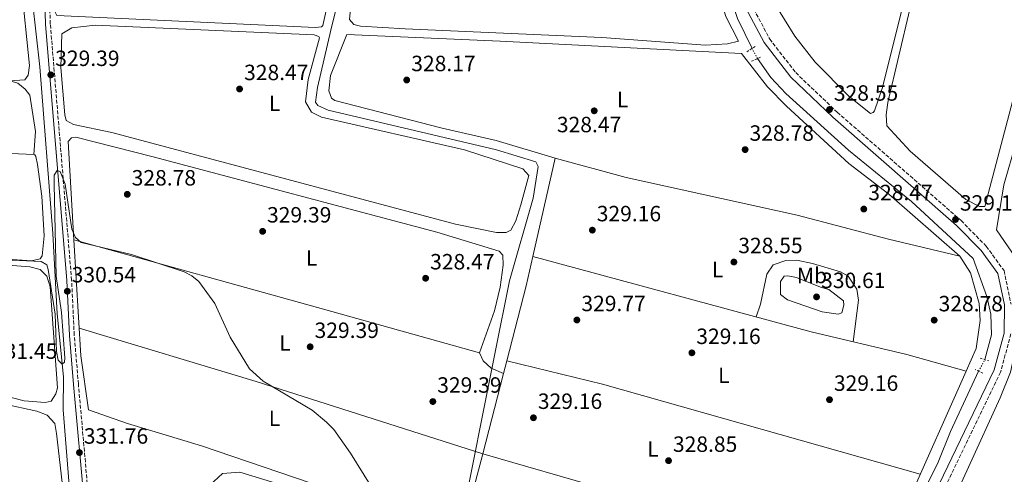
# Model space of a CAD drawing. Units: metres. Extents: x 614994 to 618466, y 4685425 to 4687797.
# Drawn here: x 615893 to 616339, y 4686845 to 4687051 of the extents above; entities that cross this region are included whole.
import ezdxf
from ezdxf.enums import TextEntityAlignment as Align

# ---------------------------------------------------------------- set-up
doc = ezdxf.new("R2010")
doc.units = ezdxf.units.M
doc.header["$MEASUREMENT"] = 0
for name, pattern in [('DGN Style 2', [1.7399219301090239, 1.043953158065414, -0.6959687720436097]), ('DGN Style 3', [2.435890702152634, 1.739921930109024, -0.6959687720436097]), ('DGN Style 5', [1.217945351076317, 0.5219765790327072, -0.6959687720436097])]:
    doc.linetypes.add(name, pattern=pattern)
for name, color, linetype, lineweight in [('Acequia de obra no vista', 4, 'DGN Style 5', 0), ('Acequia sin especificar', 4, 'Continuous', 0), ('Camino', 7, 'DGN Style 3', 0), ('Cota de punto acotado terreno', 7, 'Continuous', 0), ('Curva de nivel intermedia', 30, 'Continuous', 0), ('Etiqueta de uso rústico', 92, 'Continuous', 0), ('Línea de cambio de uso (parcela vista)', 92, 'Continuous', 0), ('Margen derecho', 7, 'Continuous', 0), ('Pontón-alcantarilla (pasos de agua)', 1, 'DGN Style 2', 0), ('Punto acotado terreno (símbolo)', 7, 'Continuous', 0)]:
    doc.layers.add(name, color=color, linetype=linetype, lineweight=lineweight)
doc.styles.add('Style-Arial', font='arial.ttf')

# ---------------------------------------------------------------- blocks, each defined once
blk = doc.blocks.new('5PATER')
at = {"layer": 'Punto acotado terreno (símbolo)', "linetype": 'Continuous', "lineweight": 0}
h = blk.add_hatch(color=51, dxfattribs=at)
edge = h.paths.add_edge_path()
edge.add_ellipse((0, 0), major_axis=(-0.1095731443231308, -0.1110710700762829), ratio=0.9994222409660317, start_angle=0, end_angle=360)

msp = doc.modelspace()

# ---------------------------------------------------------------- linework, layer by layer
at = {"layer": 'Acequia de obra no vista', "color": 4, "linetype": 'DGN Style 5', "lineweight": 0, "flags": 128}
for points, elevation in [([(616227.6600000003, 4687033.32), (616225.1699999999, 4687037.880000001)], 327.8899999999995), ([(616327.8200000003, 4686891.630000001), (616330.5899999999, 4686896.859999999)], 328.8099999999977)]:
    msp.add_lwpolyline(points, dxfattribs=dict(at, elevation=elevation))
at = {"layer": 'Acequia sin especificar', "color": 4, "linetype": 'Continuous', "lineweight": 0}
for points in [[(616225.1699999999, 4687037.880000001, 327.8899999999995), (616218.6500000004, 4687051.430000001, 327.679999999993), (616216.4699999997, 4687057.710000001, 327.6199999999953), (616178.4199999999, 4687194.57, 326.5800000000018), (616170.6399999997, 4687225.92, 326.8399999999965), (616162.6200000001, 4687252.17, 326.9700000000012), (616144.1100000005, 4687318.539999999, 325.6600000000035), (616138.1299999999, 4687336.449999999, 325.5200000000041), (616123.9400000004, 4687389.09, 325.1499999999942)], [(615927.7000000002, 4686798.939999999, 330), (615953.5700000003, 4686798.33, 330), (615965.4199999999, 4686799.74, 330), (615969.7300000006, 4686803.779999999, 330), (615979.4299999997, 4686839.75, 330), (615985.25, 4686845.210000001, 330), (615993.2300000006, 4686845.810000001, 330), (616023.8300000001, 4686836.52, 330), (616091.75, 4686815.230000001, 330), (616092.9199999999, 4686820.800000001, 330.0200000000041), (616108.8300000001, 4686900.289999999, 328.6900000000023), (616115.2999999998, 4686932.65, 327.929999999993), (616126.0700000003, 4686970.039999999, 327.6199999999953), (616128.3600000005, 4686984.470000001, 327.5099999999948), (616127.1900000004, 4686986.539999999, 327.5099999999948), (616109.3799999999, 4686991.9, 327.5099999999948), (616033.1100000005, 4687010, 327.25), (616028.5099999999, 4687012.029999999, 327.25), (616027.4100000003, 4687013.59, 327.25), (616028.2999999998, 4687020.27, 327.3800000000047), (616034.3799999999, 4687046.189999999, 326.9900000000052), (616045.3300000001, 4687090.449999999, 326.3300000000018)], [(615661.8399999999, 4686731.27, 335.5899999999965), (615737.0599999996, 4686714.779999999, 335.4600000000065), (615817.4699999997, 4686694.67, 335.9100000000035), (615859.9000000004, 4686686.83, 335.8600000000006), (615901.54, 4686677.25, 335.9900000000052), (615913.1200000001, 4686673.880000001, 335.7100000000065), (615925.04, 4686671.380000001, 334.9400000000023), (615926.7599999999, 4686674.24, 334.4100000000035), (615926.9699999997, 4686676.029999999, 334.3800000000047), (615927.0199999996, 4686696.140000001, 334.0200000000041), (615925.4500000002, 4686705.710000001, 334.0200000000041), (615922.7000000002, 4686750.970000001, 333.3500000000058), (615922.3600000005, 4686772.27, 332.8699999999953), (615919.1399999997, 4686808.720000001, 332.4499999999971), (615917.6200000001, 4686817.529999999, 332.1900000000023), (615917.2800000003, 4686828.460000001, 332.0599999999977), (615916.1299999999, 4686836.16, 331.5299999999988), (615913.0999999996, 4686874.180000001, 330.8800000000047), (615913.29, 4686889.119999999, 331.0099999999948), (615910.4299999997, 4686917.699999999, 330.0800000000018), (615908.4100000003, 4686954.100000001, 329.6999999999971), (615902.5800000001, 4687029.539999999, 328.9100000000035), (615899.2999999998, 4687059.16, 328.7599999999948)], [(616330.5899999999, 4686896.859999999, 328.8099999999977), (616333.5700000003, 4686908.09, 328.8099999999977), (616333.3600000005, 4686917.52, 328.7899999999936), (616331.5, 4686925.449999999, 328.6699999999983), (616325.3200000003, 4686942.76, 328.4100000000035), (616297.4699999997, 4686968.529999999, 328), (616268.8899999997, 4686991.82, 327.8899999999995), (616240.5300000003, 4687017.539999999, 327.8899999999995), (616233.6299999999, 4687024.779999999, 327.8899999999995), (616227.6600000003, 4687033.32, 327.8899999999995)], [(616291.1900000004, 4686813.15, 329.070000000007), (616309.54, 4686850.430000001, 329.070000000007), (616315.0499999998, 4686864.279999999, 328.9400000000023), (616327.8200000003, 4686891.630000001, 328.8099999999977)]]:
    msp.add_polyline3d(points, dxfattribs=at)
at = {"layer": 'Camino', "color": 7, "linetype": 'DGN Style 3', "lineweight": 0}
for points in [[(616189.4599999995, 4687185.969999999, 326.8800000000047), (616194.7899999982, 4687168.82, 327.6100000000007), (616210.3999999987, 4687110.140000001, 327.9400000000024), (616217.1199999999, 4687080.420000002, 328.1699999999984), (616222.5699999993, 4687062.280000003, 328.4299999999931), (616233.1700000007, 4687042.2, 328.3699999999953), (616244.9799999993, 4687026.960000004, 328.1399999999995), (616263.7899999983, 4687009.000000001, 328.6900000000024), (616319.8799999979, 4686959.899999999, 329.4100000000036), (616331.2800000019, 4686948.239999999, 329.5000000000001), (616339.3199999996, 4686937.2, 329.3500000000058), (616342.5000000001, 4686921.989999999, 329.3500000000058)], [(616184.3599999989, 4686553.649999999, 336.1499999999943), (616153.0799999975, 4686563.300000001, 336.3000000000029), (616121.5899999982, 4686576.010000003, 335.9100000000035), (616052.4699999975, 4686599.370000003, 336.3000000000029), (616014.5700000002, 4686613.82, 336.4299999999931), (615933.5300000013, 4686641.11, 336.9100000000035), (615934.5199999993, 4686650.670000002, 336.550000000003), (615935.1000000006, 4686678.910000001, 335.0299999999989), (615932.7499999991, 4686726.500000001, 334.1100000000006), (615926.0700000003, 4686802.88, 332.8000000000029), (615924.9400000017, 4686830.989999998, 332.1499999999942), (615920.0399999976, 4686885.809999999, 330.5899999999965), (615918.1700000011, 4686907.960000002, 330.929999999993), (615916.9799999997, 4686932.820000002, 330.1799999999931), (615907.3299999983, 4687049.010000003, 328.7400000000052), (615906.5100000004, 4687074.750000001, 328.3500000000058)], [(616342.4399999998, 4686908.530000002, 329.3099999999977), (616337.7500000005, 4686891.170000004, 329.2200000000012), (616308.9200000011, 4686831.270000001, 329.2200000000012), (616295.8099999973, 4686801.039999999, 330.1499999999942), (616259.100000001, 4686721.720000001, 330.7200000000014), (616212.6799999987, 4686619.559999999, 332.5), (616190.5199999991, 4686569.430000001, 335.1000000000059), (616187.1900000009, 4686552.370000001, 336.1999999999972), (616258.1800000002, 4686518.45, 334.8600000000007), (616282.699999998, 4686507.570000002, 334.729999999996), (616300.4600000009, 4686498.370000001, 334.6000000000058), (616326.1000000006, 4686487.07, 334.9900000000052), (616362.1099999994, 4686469.810000001, 335.9600000000065)]]:
    msp.add_polyline3d(points, dxfattribs=at)
at = {"layer": 'Curva de nivel intermedia', "color": 30, "linetype": 'Continuous', "lineweight": 0, "elevation": 330.0000000000001, "flags": 128}
for points in [[(615916.9999999999, 4686956.069999999), (615914.1100000021, 4686976.439999999), (615911.8600000013, 4686982.189999999), (615910.5, 4686982.659999999), (615909.1100000021, 4686980.42), (615909.0200000004, 4686976.220000001), (615909.9900000005, 4686934.67), (615912.42, 4686918.259999999), (615913.9400000023, 4686897.710000001), (615913.8000000013, 4686895.710000001), (615912.7300000007, 4686894.79), (615910.88, 4686896.640000001), (615910.0799999998, 4686900.55), (615909.5600000012, 4686917.529999998), (615906.4100000019, 4686937.679999999), (615905.7400000013, 4686939.769999999), (615903.2000000001, 4686941.369999998), (615870.1500000005, 4686942.849999999)], [(616052.1900000004, 4686840.100000001), (616043.2300000017, 4686854.489999999), (616035.6800000013, 4686865.199999998), (616032.5000000007, 4686868.529999998), (616025.9400000004, 4686873.989999999), (616003.6900000013, 4686887.039999999), (615997.5800000004, 4686892.65), (615988.8299999997, 4686907), (615981.9000000006, 4686922.289999999), (615974.6100000017, 4686932.249999999), (615971.4800000002, 4686934.859999999), (615967.9199999997, 4686936.730000001), (615944.0600000012, 4686944.599999999), (615921.24, 4686949.970000001), (615918.6800000007, 4686952.29), (615916.9999999999, 4686956.069999999)], [(616264.1400000014, 4686917.439999999), (616256.9100000006, 4686918.599999999), (616249.0300000015, 4686921.310000001), (616241.2199999996, 4686924.039999999), (616238.0999999995, 4686926.439999999), (616238.1100000005, 4686932.289999999), (616239.6700000007, 4686934.769999998), (616241.3700000016, 4686934.9), (616245.280000001, 4686934.09), (616256.1500000006, 4686929.75), (616259.9900000007, 4686928.599999999), (616266.5800000001, 4686923.529999999), (616266.79, 4686921.520000001), (616265.8100000012, 4686918.029999999), (616264.1400000014, 4686917.439999999)]]:
    msp.add_lwpolyline(points, dxfattribs=at)
at = {"layer": 'Línea de cambio de uso (parcela vista)', "color": 92, "linetype": 'Continuous', "lineweight": 0, "extrusion": (0.004036783903800911, 0.01794052003598299, 0.9998309067620147), "elevation": 86902.12714016317, "flags": 128}
msp.add_lwpolyline([(427784.5211486922, -4707069.096814098), (427784.5211486922, -4707114.830503455)], dxfattribs=at)
at = {"layer": 'Línea de cambio de uso (parcela vista)', "color": 92, "linetype": 'Continuous', "lineweight": 0, "extrusion": (-0.2587217804115335, -0.9286358101157844, 0.2658920316806938), "elevation": -4511734.558624305, "flags": 128}
msp.add_lwpolyline([(-664385.0058013693, 1244771.456494974), (-664458.3441536461, 1244772.265621242), (-664575.7103996171, 1244771.995912486)], dxfattribs=at)
at = {"layer": 'Línea de cambio de uso (parcela vista)', "color": 92, "linetype": 'Continuous', "lineweight": 0, "extrusion": (-0.5208170195860521, 0.1330822669751424, 0.8432311322088735), "elevation": 303137.4855450841, "flags": 128}
msp.add_lwpolyline([(-4693523.824651839, -474905.4086170649), (-4693559.010166575, -474905.3124401741), (-4693572.544185087, -474905.7756518924)], dxfattribs=at)
at = {"layer": 'Línea de cambio de uso (parcela vista)', "color": 92, "linetype": 'Continuous', "lineweight": 0, "flags": 128}
for points, elevation in [([(616125.8921999997, 4686943.5494), (616125.8899999997, 4686943.550000001)], 328.8099999999977), ([(616112.6662, 4686890.591600001), (616112.6699999999, 4686890.59)], 329), ([(616103.2580000004, 4686854.1207), (616103.2599999999, 4686854.119999999)], 328.9400000000023)]:
    msp.add_lwpolyline(points, dxfattribs=dict(at, elevation=elevation))
at = {"layer": 'Línea de cambio de uso (parcela vista)', "color": 92, "linetype": 'Continuous', "lineweight": 0, "extrusion": (0.07276889786242614, 0.2145390501227197, 0.9740008642071778), "elevation": 1050666.774017115, "flags": 128}
msp.add_lwpolyline([(922214.3093297295, -4515762.873588897), (922130.5417103037, -4515765.786926471), (922022.7913519829, -4515767.72915152)], dxfattribs=at)
at = {"layer": 'Línea de cambio de uso (parcela vista)', "color": 92, "linetype": 'Continuous', "lineweight": 0, "extrusion": (-0.000366210174719802, -0.001420099183703219, 0.9999989246036299), "elevation": -6552.476884178728, "flags": 128}
msp.add_lwpolyline([(616112.7453696728, 4686886.012413915), (616114.2096727241, 4686891.69071964)], dxfattribs=at)
at = {"layer": 'Línea de cambio de uso (parcela vista)', "color": 92, "linetype": 'Continuous', "lineweight": 0, "extrusion": (0.03124855485558176, 0.1125210053732612, 0.9931578682008356), "elevation": 546953.715443781, "flags": 128}
msp.add_lwpolyline([(660500.8729482173, -4648781.94851606), (660456.3154840885, -4648783.404251162), (660306.754002667, -4648782.547936396)], dxfattribs=at)
at = {"layer": 'Línea de cambio de uso (parcela vista)', "color": 92, "linetype": 'Continuous', "lineweight": 0, "extrusion": (-0.0003672610015405001, -0.001423774802912624, 0.9999989189917494), "elevation": -6570.351538830114, "flags": 128}
msp.add_lwpolyline([(616103.3686583195, 4686849.635939182), (616112.7454779597, 4686885.987376027)], dxfattribs=at)
at = {"layer": 'Línea de cambio de uso (parcela vista)', "color": 92, "linetype": 'Continuous', "lineweight": 0, "extrusion": (0.929711555471637, -0.2402654427863063, 0.2791217308365821), "elevation": -553198.9467561217, "flags": 128}
msp.add_lwpolyline([(4691893.362718998, 161144.3790657409), (4691925.075617005, 161143.3114334714), (4691928.029977669, 161143.3159114452)], dxfattribs=at)
at = {"layer": 'Línea de cambio de uso (parcela vista)', "color": 92, "linetype": 'Continuous', "lineweight": 0, "extrusion": (-0.0004113654642173747, -0.001565546924263785, 0.9999986899197832), "elevation": -7261.989786811356, "flags": 128}
msp.add_lwpolyline([(616103.3411873884, 4686848.495303343), (616103.3725874677, 4686848.614803489)], dxfattribs=at)
at = {"layer": 'Línea de cambio de uso (parcela vista)', "color": 92, "linetype": 'Continuous', "lineweight": 0}
for points in [[(615889.0099999999, 4687023.289999999, 329.679999999993), (615895.75, 4687023.730000001, 329.5500000000029), (615897.3600000005, 4687025.76, 329.4199999999983), (615897.9000000004, 4687030.189999999, 329.2899999999936), (615894.1100000005, 4687067.27, 328.8999999999942), (615892.5599999996, 4687092.59, 329.0299999999988), (615887.5899999999, 4687147.01, 328.8899999999995), (615887.2199999997, 4687169.859999999, 328.8300000000018), (615888.2100000001, 4687196.180000001, 328.6300000000047), (615887.0899999999, 4687201.109999999, 328.6300000000047), (615883.7400000002, 4687203.109999999, 328.7700000000041), (615874.6299999999, 4687205.800000001, 328.7700000000041), (615800.4600000001, 4687225.390000001, 327.75), (615739.75, 4687240.439999999, 327.7200000000012), (615731.8899999997, 4687241.310000001, 328.1100000000006), (615728.7400000002, 4687240.279999999, 328.2400000000052), (615727.7599999999, 4687237.199999999, 329.2100000000065)], [(616278.8499999996, 4687008.369999999, 328.1600000000035), (616269.0999999996, 4687016.220000001, 328.1600000000035), (616253.7800000003, 4687031.689999999, 328.0800000000018), (616244.4900000002, 4687043.57, 328.0200000000041), (616235.1500000004, 4687058.600000001, 328.1600000000035), (616236.3499999996, 4687067.52, 328.070000000007), (616249.0099999999, 4687126.17, 327.9900000000052), (616258, 4687159.560000001, 327.8300000000018), (616260.0999999996, 4687165.630000001, 327.7700000000041), (616262.5599999996, 4687168.029999999, 327.5099999999948), (616267.5599999996, 4687168.32, 327.5500000000029), (616284.6500000004, 4687166.460000001, 327.6199999999953), (616307.4199999999, 4687162.680000001, 328.0299999999988), (616313.9699999997, 4687160.949999999, 328.1600000000035), (616316.54, 4687156.640000001, 328.1600000000035), (616316.0199999996, 4687150.77, 328.3000000000029), (616306.4699999997, 4687107.869999999, 328.0299999999988), (616295.6200000001, 4687065.880000001, 328.0299999999988), (616284.2300000006, 4687020.210000001, 328.1600000000035), (616280.6799999997, 4687009.66, 328.1600000000035), (616280.04, 4687008.82, 328.1600000000035), (616278.8499999996, 4687008.369999999, 328.1600000000035)], [(616328.2100000001, 4686966.27, 328.5599999999977), (616321.9800000006, 4686969.41, 328.5599999999977), (616296.79, 4686991.32, 328.820000000007), (616286.2400000002, 4687002.9, 328.820000000007), (616286, 4687007.9, 328.820000000007), (616286.7199999997, 4687013.380000001, 328.820000000007), (616296.6500000004, 4687055.720000001, 328.820000000007), (616319.9400000004, 4687146.560000001, 328.6900000000023), (616323.2000000002, 4687157.07, 328.820000000007), (616324.2800000003, 4687158.619999999, 328.820000000007), (616327.25, 4687159.15, 328.820000000007), (616367.8899999997, 4687153.49, 328.820000000007), (616371.7699999996, 4687152.220000001, 328.820000000007), (616374.3499999996, 4687149.91, 328.820000000007), (616375.2599999999, 4687147.689999999, 328.820000000007), (616375.5999999996, 4687142.67, 328.7200000000012), (616373.2400000002, 4687130.939999999, 328.6900000000023), (616343.0999999996, 4687013.869999999, 328.6900000000023), (616330.5700000003, 4686966.33, 328.5599999999977), (616328.2100000001, 4686966.27, 328.5599999999977)], [(616053.5571999997, 4687144.7601, 327.1491999999998), (616051.7000000002, 4687138.800000001, 327.2400000000052), (616047.8200000003, 4687117.850000001, 327.1399999999995), (616033.4699999997, 4687060.779999999, 327.5), (616030.7999999998, 4687048.390000001, 327.5), (616030.1699999999, 4687047.66, 327.5), (616027.3899999997, 4687047.369999999, 327.5), (615910.2199999997, 4687052.800000001, 328.0200000000041), (615909.3799999999, 4687054.609999999, 328.0200000000041), (615908.8899999997, 4687073.02, 328.0200000000041), (615904.1100000005, 4687127.42, 328.0200000000041), (615903.2999999998, 4687149.800000001, 327.7599999999948), (615903.3185999999, 4687153.569599999, 327.729800000001)], [(616204.1299999999, 4687039.42, 327.8899999999995), (616157.1600000003, 4687042.939999999, 328.1000000000058), (616068, 4687046.800000001, 327.5800000000018), (616047.8300000001, 4687048.100000001, 327.5800000000018), (616044.75, 4687048.75, 327.4499999999971), (616042.8499999996, 4687051.100000001, 327.4499999999971), (616043.3200000003, 4687055.779999999, 327.4499999999971), (616052.9199999999, 4687091.630000001, 327.0500000000029), (616055.6799999997, 4687101.49, 327.0500000000029), (616056.6600000003, 4687102.619999999, 327.0500000000029), (616189.2599999999, 4687100.33, 327.179999999993), (616196.04, 4687099.939999999, 327.320000000007), (616198.5300000003, 4687099.32, 327.320000000007), (616199.3300000001, 4687098.359999999, 327.320000000007), (616213.29, 4687052.390000001, 327.7100000000065), (616219.1100000005, 4687041.25, 327.7100000000065), (616214.1299999999, 4687039.949999999, 327.7299999999959), (616204.1299999999, 4687039.42, 327.8899999999995)], [(616113.8799999999, 4686954.5, 328.4199999999983), (616109.4299999997, 4686954.529999999, 328.4199999999983), (616090.8700000001, 4686958.34, 328.4199999999983), (615935.1500000004, 4686999.82, 328.5500000000029), (615917.8499999996, 4687003.480000001, 328.679999999993), (615914.5700000003, 4687005.230000001, 328.679999999993), (615913.9299999997, 4687007.779999999, 328.679999999993), (615912.1500000004, 4687029.279999999, 328.679999999993), (615912.5800000001, 4687044.49, 328.679999999993), (615917.0099999999, 4687047.289999999, 328.679999999993), (615927.6500000004, 4687048.51, 328.679999999993), (616026.9000000004, 4687044.029999999, 328.1600000000035), (616028.8799999999, 4687043.27, 328.1600000000035), (616029.1900000004, 4687042.67, 328.1600000000035), (616024.1100000005, 4687023.84, 328.1600000000035), (616022.8600000005, 4687013.730000001, 328.1600000000035), (616025.6100000005, 4687009.07, 328.1600000000035), (616030.1100000005, 4687006.779999999, 328.1600000000035), (616094.9199999999, 4686992.039999999, 327.7700000000041), (616121.3499999996, 4686983.380000001, 328.0200000000041), (616124.1399999997, 4686980.310000001, 328.1600000000035), (616120.4199999999, 4686967.039999999, 328.1600000000035), (616118.1500000004, 4686959.76, 328.2899999999936), (616115.9400000004, 4686955.58, 328.4199999999983), (616113.8799999999, 4686954.5, 328.4199999999983)], [(616135.9299999997, 4686988.16, 327.9700000000012), (616109.2599999999, 4686996.24, 328.7200000000012), (616084.8700000001, 4687001.779999999, 328.5), (616036.2699999996, 4687014.369999999, 328.2299999999959), (616034.6399999997, 4687015.449999999, 328.2299999999959), (616033.5300000003, 4687018.689999999, 328.1000000000058), (616034.2999999998, 4687025.67, 328), (616041.6900000004, 4687044.180000001, 327.7100000000065), (616111.0300000003, 4687041.300000001, 327.5899999999965), (616220.4400000004, 4687035.640000001, 328.1000000000058), (616232.1500000004, 4687020.600000001, 328.2299999999959), (616240.79, 4687011.720000001, 328.2299999999959), (616269.0300000003, 4686985.77, 328.2299999999959), (616287.1100000005, 4686971.83, 328.2299999999959), (616319.2400000002, 4686943.710000001, 328.5)], [(615889.0099999999, 4687023.289999999, 329.679999999993), (615892.5700000003, 4687022.119999999, 329.679999999993), (615895.8899999997, 4687019.449999999, 329.8099999999977), (615898.1200000001, 4687016.82, 329.8099999999977), (615900.6299999999, 4687000.24, 329.9499999999971), (615899.9299999997, 4686989.930000001, 329.7799999999988)], [(615899.9299999997, 4686989.930000001, 329.7799999999988), (615900.3399999999, 4686989.74, 329.9100000000035), (615900.7199999997, 4686988.970000001, 330.0399999999936), (615901.4800000006, 4686985.32, 330.0399999999936), (615903.4400000004, 4686970.980000001, 330.2400000000052), (615904.5999999996, 4686953.01, 330.3000000000029), (615903.6900000004, 4686943.99, 330.429999999993), (615902.6900000004, 4686942.51, 330.429999999993), (615898.7800000003, 4686941.689999999, 330.429999999993), (615801.9500000002, 4686948.51, 330.7100000000065), (615718.1600000003, 4686955.100000001, 329.6499999999942), (615713.2100000001, 4686955.539999999, 329.6499999999942), (615710.9900000002, 4686956.359999999, 329.6499999999942), (615708.5099999999, 4686960.789999999, 329.6499999999942), (615709.9299999997, 4686978.75, 330.0399999999936), (615712.3399999999, 4686990.82, 330.0399999999936), (615715.1900000004, 4686994.460000001, 329.9100000000035), (615719.5300000003, 4686995.609999999, 329.7799999999988), (615738.8200000003, 4686996.810000001, 328.9900000000052), (615791.8799999999, 4686994.600000001, 329.7799999999988), (615899.9299999997, 4686989.930000001, 329.7799999999988)], [(615918.0004000004, 4686951.230000001, 329.4446000000025), (615915.3700000001, 4686995.810000001, 328.7799999999988), (615916.8799999999, 4686997.42, 328.7799999999988), (615918.9000000004, 4686997.67, 328.7799999999988), (615953.9900000002, 4686988.859999999, 329.1300000000047), (616082.4600000001, 4686954.640000001, 328.3899999999995), (616110.6200000001, 4686946.109999999, 328.6499999999942), (616112.29, 4686944.27, 328.9199999999983), (616112.4199999999, 4686939.640000001, 328.9199999999983), (616111.0899999999, 4686929.74, 328.9199999999983), (616108.4600000001, 4686919.060000001, 328.9199999999983), (616101.6699999999, 4686899.91, 328.9199999999983)], [(616352.8700000001, 4686931.109999999, 329.7400000000052), (616335.8700000001, 4686955.75, 329.7400000000052), (616339.25, 4686976.17, 329.6100000000006), (616344.79, 4686995.390000001, 329.4799999999959)], [(616135.9299999997, 4686988.16, 327.9700000000012), (616168.2400000002, 4686979.369999999, 328.5), (616245.6799999997, 4686962.300000001, 328.5), (616287.04, 4686951.51, 327.9400000000023), (616319.2400000002, 4686943.710000001, 328.5)], [(615904.9600000001, 4686877.4, 330.9600000000065), (615895.4199999999, 4686878.180000001, 330.9600000000065), (615804.5199999996, 4686901.609999999, 331.0899999999965), (615740.0700000003, 4686916.960000001, 331.0899999999965), (615735.2599999999, 4686918.279999999, 330.5599999999977), (615708.6200000001, 4686924.890000001, 330.8300000000018), (615702.9299999997, 4686927.42, 330.8300000000018), (615701.3799999999, 4686932.189999999, 330.8300000000018), (615703.3600000005, 4686947.560000001, 330.6900000000023), (615704.3099999996, 4686949.859999999, 330.5599999999977), (615706.5700000003, 4686951.52, 330.5599999999977), (615711.4400000004, 4686952.65, 330.5599999999977), (615720.1399999997, 4686952.74, 330.5599999999977), (615898.0700000003, 4686938.859999999, 331.0899999999965), (615902.7999999998, 4686937.720000001, 330.9600000000065), (615905.7699999996, 4686934.730000001, 330.9600000000065), (615907.1900000004, 4686929.930000001, 330.9600000000065), (615910.5599999996, 4686884.029999999, 330.9600000000065), (615909.7599999999, 4686881.380000001, 330.9600000000065), (615907.6799999997, 4686878.109999999, 330.9600000000065), (615904.9600000001, 4686877.4, 330.9600000000065)], [(616094.2966, 4686820.6304, 329.9701000000059), (616084.3600000005, 4686821.850000001, 330.3600000000006), (616074.6299999999, 4686824.08, 330.4499999999971), (615975.8300000001, 4686857.789999999, 329.9600000000065), (615942.3099999996, 4686867.859999999, 330.2200000000012), (615924.5999999996, 4686874.100000001, 330.2299999999959), (615921.1100000005, 4686898.539999999, 330.2299999999959), (615918.0004000004, 4686951.230000001, 329.4446000000025)], [(616322.0993999997, 4686891.590299999, 328.679999999993), (616295.3700000001, 4686899.130000001, 328.8399999999965), (616251.9400000004, 4686909.439999999, 329.070000000007), (616125.8921999997, 4686943.5494, 328.8099999999977)], [(616319.2400000002, 4686943.710000001, 328.5), (616324.0999999996, 4686936.26, 328.6300000000047), (616328.0199999996, 4686922.289999999, 328.6300000000047), (616328.4500000002, 4686914.680000001, 328.6300000000047), (616326.7100000001, 4686901.960000001, 328.6300000000047), (616322.0993999997, 4686891.590299999, 328.6873999999953)], [(616226.9800000006, 4686916.199999999, 329.0200000000041), (616229.0099999999, 4686921.99, 329.0200000000041), (616231.9000000004, 4686935.630000001, 328.8899999999995), (616234.79, 4686939.77, 328.8899999999995), (616240.4299999997, 4686941.859999999, 328.8899999999995), (616245.4500000002, 4686942.01, 328.8899999999995), (616252.5800000001, 4686940.52, 328.8899999999995), (616265.2699999996, 4686936.67, 328.8899999999995), (616268.7400000002, 4686934.76, 328.8899999999995), (616272.6600000003, 4686928.779999999, 328.8899999999995), (616273.3300000001, 4686923.800000001, 328.8899999999995), (616270.9299999997, 4686904.939999999, 328.9700000000012)], [(615906.3200000003, 4686832.480000001, 331.7400000000052), (615899.4199999999, 4686833.630000001, 331.7400000000052), (615841.5999999996, 4686851.359999999, 331.7400000000052), (615727.0199999996, 4686883.550000001, 331.6100000000006), (615699.9199999999, 4686891.529999999, 331.7400000000052), (615697.2699999996, 4686894.17, 331.7400000000052), (615696, 4686899.08, 331.7400000000052), (615696.5300000003, 4686908.99, 331.7400000000052), (615698.9299999997, 4686918.810000001, 331.3500000000058), (615701.5, 4686922.029999999, 331.3500000000058), (615707.6500000004, 4686922.41, 331.3500000000058), (615767.8300000001, 4686907, 331.7400000000052), (615799, 4686899.869999999, 331.7400000000052), (615885.9500000002, 4686876.850000001, 331.4799999999959), (615901.25, 4686873.460000001, 331.6100000000006), (615905.9000000004, 4686871.67, 332), (615909.3099999996, 4686867.869999999, 332.0099999999948), (615910.1900000004, 4686863.380000001, 332.0099999999948), (615912.7699999996, 4686841.17, 331.8699999999953), (615912.5899999999, 4686836.189999999, 331.75), (615912.2300000006, 4686834.980000001, 331.7400000000052), (615910.6500000004, 4686833.460000001, 331.7400000000052), (615906.3200000003, 4686832.480000001, 331.7400000000052)], [(616265.4100000003, 4686703.939999999, 330), (616259.0300000003, 4686704.15, 330), (616259.0999999996, 4686705.66, 330), (616280.1500000004, 4686753.850000001, 330), (616337.5499999998, 4686879.58, 329.3500000000058), (616342.29, 4686891.199999999, 329.4799999999959), (616346.3499999996, 4686910.08, 329.8699999999953), (616348.3499999996, 4686909.57, 329.8699999999953), (616350.4400000004, 4686907.539999999, 329.8699999999953), (616354.3300000001, 4686900.17, 330), (616356.6500000004, 4686886.119999999, 330), (616357.1799999997, 4686872.480000001, 330), (616354.9500000002, 4686856.34, 329.8699999999953), (616348.2800000003, 4686827.76, 330), (616340.2699999996, 4686782.439999999, 330), (616327.6200000001, 4686719.99, 330), (616325.5499999998, 4686716.77, 330), (616321.6500000004, 4686714.180000001, 330), (616299.9900000002, 4686709.050000001, 330), (616296.2800000003, 4686708.720000001, 329.7400000000052), (616265.4100000003, 4686703.939999999, 330)], [(616101.6699999999, 4686899.91, 328.9199999999983), (616103.4400000004, 4686896.380000001, 328.9199999999983), (616106.9800000006, 4686893.029999999, 329.0500000000029), (616112.6662, 4686890.591600001, 329)], [(616322.0993999997, 4686891.590299999, 328.6873999999953), (616295.3899999997, 4686831.529999999, 329.0200000000041), (616281.8399999999, 4686804.439999999, 329.3999999999942), (616281.5999999996, 4686804.02, 329.4100000000035), (616280.6399999997, 4686803.300000001, 329.5399999999936), (616274.1399999997, 4686803.630000001, 329.5399999999936), (616269.0099999999, 4686805.050000001, 329.570000000007), (616191.2400000002, 4686827.859999999, 329.679999999993), (616158.7100000001, 4686838.189999999, 329.5399999999936), (616103.2894000001, 4686854.2402, 328.9400000000023)]]:
    msp.add_polyline3d(points, dxfattribs=at)
at = {"layer": 'Margen derecho', "color": 7, "linetype": 'Continuous', "lineweight": 0}
for points in [[(615904.3299999987, 4687074.59, 328.3500000000058), (615905.149999999, 4687048.88, 328.7400000000052), (615914.8000000005, 4686932.680000001, 330.1799999999931), (615915.9899999974, 4686907.81, 330.929999999993), (615917.8700000016, 4686885.620000001, 330.5899999999965), (615922.7600000022, 4686830.850000002, 332.1499999999942), (615923.890000001, 4686802.739999998, 332.8000000000029), (615930.5799999987, 4686726.350000003, 334.1100000000006), (615932.9200000011, 4686678.88, 335.0299999999989), (615932.3400000001, 4686650.809999999, 336.550000000003), (615931.4100000003, 4686641.830000003, 336.8999999999944)], [(616184.3599999989, 4686553.649999999, 336.1499999999943), (616187.62, 4686570.34, 335.1000000000059), (616209.9299999994, 4686620.800000001, 332.5), (616256.3500000018, 4686722.980000001, 330.7200000000014), (616293.0500000013, 4686802.280000002, 330.1499999999942), (616306.1700000018, 4686832.530000002, 329.2200000000012), (616334.8999999983, 4686892.230000001, 329.2200000000012), (616339.4200000024, 4686908.940000003, 329.3099999999977), (616339.4800000006, 4686921.690000002, 329.3500000000058), (616336.4999999988, 4686935.940000001, 329.3500000000058), (616328.9699999985, 4686946.280000002, 329.5000000000001), (616317.7999999991, 4686957.699999999, 329.4100000000036), (616261.7499999999, 4687006.77, 328.6900000000024), (616242.7300000007, 4687024.930000001, 328.1399999999995), (616230.6200000005, 4687040.56, 328.3699999999953), (616219.760000002, 4687061.13, 328.4299999999931)]]:
    msp.add_polyline3d(points, dxfattribs=at)
at = {"layer": 'Pontón-alcantarilla (pasos de agua)', "color": 1, "linetype": 'DGN Style 2', "lineweight": 0, "extrusion": (0.02318240031397442, 0.01423980363166143, 0.9996298336425411), "elevation": 81356.05954837831, "flags": 128}
msp.add_lwpolyline([(3671244.916566574, -2977143.408167151), (3671244.916566574, -2977148.186430434)], dxfattribs=at)
at = {"layer": 'Pontón-alcantarilla (pasos de agua)', "color": 1, "linetype": 'DGN Style 2', "lineweight": 0, "flags": 128}
for points, elevation in [([(616224.9299999997, 4687032.109999999), (616229.3799999999, 4687034.09)], 328.320000000007), ([(616328.4600000001, 4686897.539999999), (616332.4299999997, 4686896.27)], 328.9700000000012)]:
    msp.add_lwpolyline(points, dxfattribs=dict(at, elevation=elevation))
at = {"layer": 'Pontón-alcantarilla (pasos de agua)', "color": 1, "linetype": 'DGN Style 2', "lineweight": 0, "extrusion": (-0.03053359410787756, 0.01383958938999125, 0.9994379247338835), "elevation": 46375.05639126069, "flags": 128}
msp.add_lwpolyline([(-4523296.381525832, -1372751.489556605), (-4523296.381525833, -1372755.367416839)], dxfattribs=at)

# ---------------------------------------------------------------- block references
at = {"layer": 'Punto acotado terreno (símbolo)', "color": 7, "linetype": 'Continuous', "lineweight": 0, "xscale": 10, "yscale": 10, "zscale": 10}
for p in [(615907.5399999984, 4687025.970000001, 329.3899999999999), (616068.7699999987, 4687023.620000001, 328.1699999999983), (615993.0499999997, 4687019.56, 328.4700000000016), (616153.69, 4687009.66, 328.4700000000016), (616260.2600000012, 4687010.239999999, 328.5500000000029), (616222.0500000007, 4686992.070000002, 328.7799999999998), (615942.1900000004, 4686971.800000001, 328.7799999999998), (616275.8, 4686965.13, 328.4700000000016), (616317.3500000022, 4686960.41, 329.1600000000039), (616003.4999999992, 4686955.020000001, 329.3899999999999), (616152.8500000017, 4686955.570000002, 329.1600000000039), (616216.9600000012, 4686941.109999999, 328.5500000000029), (616077.3200000006, 4686933.760000003, 328.4700000000016), (615915.0300000008, 4686927.859999999, 330.5399999999936), (616254.3999999983, 4686925.300000002, 330.610000000001), (616145.8299999988, 4686914.830000003, 329.7700000000041), (616307.6900000017, 4686914.760000004, 328.7799999999998), (616025.0300000008, 4686902.690000001, 329.3899999999999), (616197.9399999998, 4686899.950000001, 329.1600000000039), (616260.27, 4686878.719999999, 329.1600000000039), (616080.6000000017, 4686877.870000003, 329.3899999999999), (616126.1700000004, 4686870.520000001, 329.1600000000039), (615920.5199999983, 4686854.760000002, 331.7599999999948), (616187.3599999985, 4686851.059999999, 328.8500000000058)]:
    msp.add_blockref('5PATER', p, dxfattribs=at)

# ---------------------------------------------------------------- texts
at = {"layer": 'Cota de punto acotado terreno', "color": 7, "linetype": 'Continuous', "lineweight": 0, "style": 'Style-Arial'}
for s, p in [('329.39', (615909.5300000004, 4687029.969999997, 329.3899999999995)), ('328.17', (616070.8200000012, 4687027.620000001, 328.1699999999983)), ('328.47', (615995.1000000021, 4687023.559999998, 328.4700000000012)), ('328.55', (616262.2399999975, 4687014.239999999, 328.5500000000029)), ('328.47', (616136.7800000013, 4686999.930000001, 328.4700000000012)), ('328.78', (616224.0399999983, 4686996.069999999, 328.7799999999988)), ('328.78', (615944.1800000002, 4686975.800000001, 328.7799999999988)), ('328.47', (616277.8500000024, 4686969.13, 328.4700000000012)), ('329.16', (616319.3299999986, 4686964.41, 329.1600000000035)), ('329.39', (616005.489999999, 4686959.02, 329.3899999999995)), ('329.16', (616154.8399999993, 4686959.57, 329.1600000000035)), ('328.55', (616218.9499999988, 4686945.109999999, 328.5500000000029)), ('328.47', (616079.3700000007, 4686937.760000003, 328.4700000000012)), ('330.54', (615917.0100000015, 4686931.86, 330.5399999999936)), ('330.61', (616256.4799999997, 4686929.3, 330.6100000000006)), ('329.77', (616147.879999999, 4686918.830000003, 329.7700000000041)), ('328.78', (616309.6799999992, 4686918.760000002, 328.7799999999988)), ('329.39', (616027.0200000005, 4686906.690000001, 329.3899999999995)), ('329.16', (616199.9299999997, 4686903.949999999, 329.1600000000035)), ('331.45', (615881.3600000005, 4686897.219999999, 331.4499999999971)), ('329.39', (616082.5799999982, 4686881.870000003, 329.3899999999995)), ('329.16', (616262.2600000021, 4686882.719999999, 329.1600000000035)), ('329.16', (616128.1600000003, 4686874.520000001, 329.1600000000035)), ('331.76', (615922.5100000025, 4686858.760000003, 331.7599999999948)), ('328.85', (616189.3500000006, 4686855.059999999, 328.8500000000058))]:
    msp.add_text(s, height=7.000000000000002, dxfattribs=at).set_placement(p)
at = {"layer": 'Etiqueta de uso rústico', "color": 92, "linetype": 'Continuous', "lineweight": 0, "style": 'Style-Arial'}
for s, p in [('L', (616166.5814203818, 4687014.790009998, 328.3899999999995)), ('L', (616008.9314203778, 4687013.030009999, 328.3399999999965)), ('L', (616025.7114203793, 4686942.930009999, 329.3500000000058)), ('L', (616209.631420377, 4686937.720009997, 328.6300000000047)), ('Mb', (616252.3402462435, 4686935.000009999, 329.6300000000047)), ('L', (616013.55142038, 4686904.410009998, 329.6100000000006)), ('L', (616212.3714203795, 4686889.740009996, 329.0299999999988)), ('L', (616008.8614203783, 4686870.240009997, 329.7200000000012)), ('L', (616180.3314203804, 4686856.310009997, 328.9100000000035))]:
    msp.add_text(s, height=7.000000000000002, dxfattribs=at).set_placement(p, align=Align.MIDDLE_CENTER)

doc.saveas('drawing.dxf')
